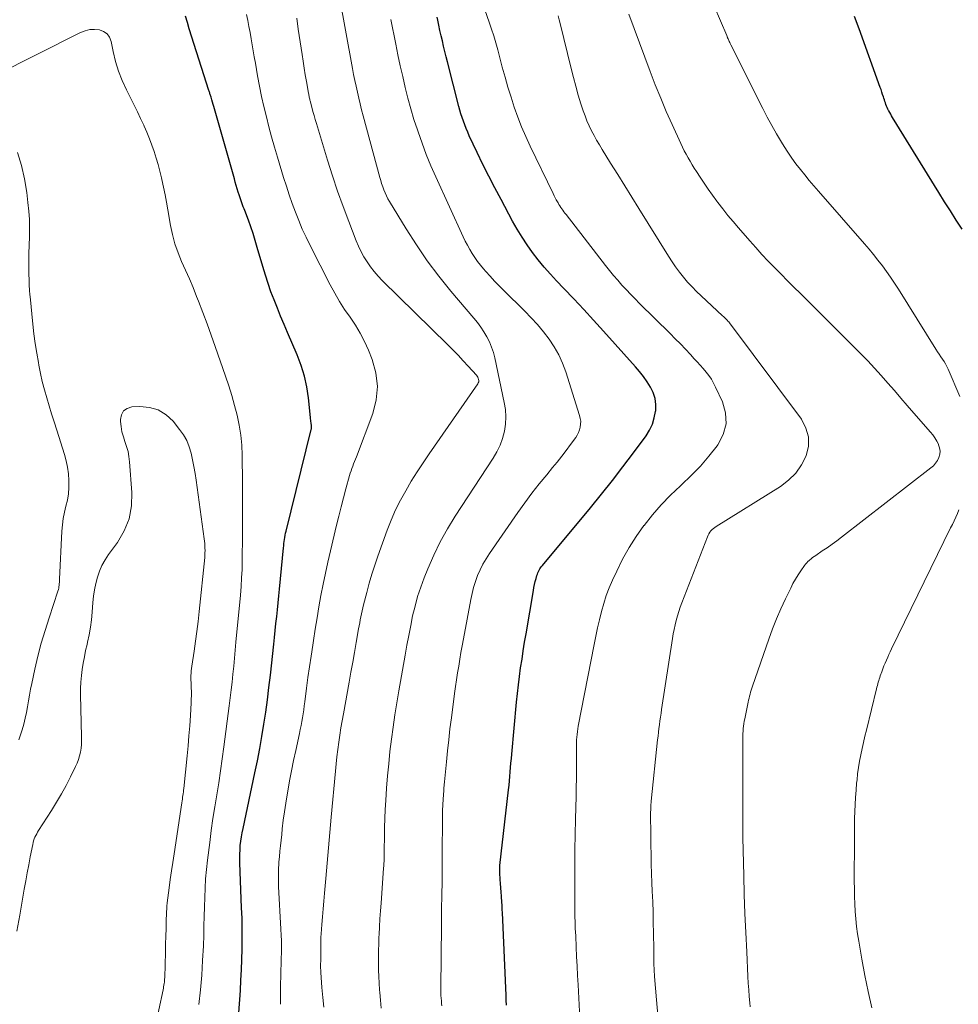
# Model space of a CAD drawing. Units: feet. Extents: x 1985000 to 1990036, y 580000 to 585000.
# Drawn here: x 1987114 to 1987217, y 581551 to 581660 of the extents above; entities that cross this region are included whole.
import ezdxf

# ---------------------------------------------------------------- set-up
doc = ezdxf.new("R2010")
doc.units = ezdxf.units.FT
doc.header["$LTSCALE"] = 100
doc.header["$MEASUREMENT"] = 0
doc.layers.add('CONTOUR INDEX', color=32, linetype='Continuous', lineweight=25)
doc.layers.add('CONTOUR INTERMEDIATE', color=40, linetype='Continuous', lineweight=15)

msp = doc.modelspace()

# ---------------------------------------------------------------- linework, layer by layer
at = {"layer": 'CONTOUR INDEX', "flags": 128}
for points, elevation in [([(1987137.85, 581550.48), (1987138.01, 581552.96), (1987138.07, 581554.09), (1987138.13, 581555.23), (1987138.17, 581556.37), (1987138.2, 581557.51), (1987138.21, 581558.64), (1987138.21, 581559.78), (1987138.19, 581560.92), (1987138.15, 581562.06), (1987137.95, 581567.03), (1987137.94, 581567.5), (1987137.94, 581567.97), (1987137.97, 581568.45), (1987138, 581568.92), (1987138.06, 581569.39), (1987138.13, 581569.86), (1987138.21, 581570.33), (1987138.3, 581570.79), (1987139.61, 581576.92), (1987139.88, 581578.25), (1987140.14, 581579.59), (1987140.38, 581580.93), (1987140.6, 581582.27), (1987140.8, 581583.62), (1987140.98, 581584.97), (1987141.15, 581586.32), (1987141.31, 581587.67), (1987141.68, 581591.08), (1987141.77, 581591.84), (1987141.85, 581592.61), (1987141.93, 581593.37), (1987142.02, 581594.13), (1987142.1, 581594.89), (1987142.18, 581595.65), (1987142.26, 581596.41), (1987142.33, 581597.17), (1987142.76, 581601.71), (1987142.78, 581601.94), (1987142.81, 581602.17), (1987142.83, 581602.4), (1987142.87, 581602.63), (1987142.9, 581602.86), (1987142.94, 581603.09), (1987142.99, 581603.32), (1987143.04, 581603.54), (1987145.82, 581614.73), (1987145.84, 581614.8), (1987145.85, 581614.88), (1987145.85, 581614.96), (1987145.85, 581615.03), (1987145.85, 581615.11), (1987145.85, 581615.19), (1987145.84, 581615.26), (1987145.82, 581615.34), (1987145.8, 581615.48), (1987145.78, 581615.62), (1987145.75, 581615.77), (1987145.74, 581615.92), (1987145.72, 581616.06), (1987145.51, 581618.23), (1987145.33, 581619.44), (1987145.08, 581620.63), (1987144.72, 581621.8), (1987144.28, 581622.95), (1987143.2, 581625.43), (1987142.82, 581626.32), (1987142.44, 581627.21), (1987142.08, 581628.11), (1987141.72, 581629.01), (1987141.38, 581629.92), (1987141.06, 581630.83), (1987140.76, 581631.75), (1987140.48, 581632.68), (1987139.87, 581634.8), (1987139.65, 581635.56), (1987139.41, 581636.31), (1987139.15, 581637.06), (1987138.89, 581637.8), (1987138.5, 581638.85), (1987138.41, 581639.06), (1987138.33, 581639.28), (1987138.25, 581639.5), (1987138.17, 581639.72), (1987138.09, 581639.94), (1987138.01, 581640.16), (1987137.94, 581640.38), (1987137.87, 581640.6), (1987137.78, 581640.89), (1987137.67, 581641.26), (1987137.56, 581641.62), (1987137.45, 581641.99), (1987137.35, 581642.36), (1987135.16, 581650.06), (1987135.09, 581650.3), (1987135.02, 581650.55), (1987134.95, 581650.8), (1987134.87, 581651.05), (1987134.78, 581651.35), (1987134.75, 581651.45), (1987134.72, 581651.54), (1987134.69, 581651.63), (1987134.66, 581651.72), (1987134.63, 581651.81), (1987134.6, 581651.9), (1987134.57, 581651.99), (1987134.54, 581652.08), (1987132.38, 581658.85), (1987132.17, 581659.56), (1987131.96, 581660.28)], 960), ([(1987167.31, 581551.34), (1987167.29, 581551.88), (1987167.26, 581552.42), (1987166.86, 581561.55), (1987166.85, 581561.83), (1987166.83, 581562.11), (1987166.82, 581562.38), (1987166.8, 581562.66), (1987166.75, 581563.33), (1987166.72, 581563.79), (1987166.69, 581564.26), (1987166.65, 581564.73), (1987166.62, 581565.19), (1987166.57, 581565.93), (1987166.57, 581566.03), (1987166.57, 581566.13), (1987166.57, 581566.22), (1987166.57, 581566.32), (1987166.57, 581566.42), (1987166.58, 581566.51), (1987166.58, 581566.61), (1987166.59, 581566.71), (1987167.53, 581575.06), (1987167.59, 581575.55), (1987167.64, 581576.04), (1987167.68, 581576.53), (1987167.72, 581577.02), (1987167.76, 581577.51), (1987167.8, 581578), (1987167.85, 581578.49), (1987167.89, 581578.98), (1987168.42, 581584.72), (1987168.52, 581585.67), (1987168.62, 581586.61), (1987168.74, 581587.55), (1987168.87, 581588.49), (1987169.02, 581589.43), (1987169.16, 581590.37), (1987169.31, 581591.3), (1987169.47, 581592.24), (1987170.27, 581596.99), (1987170.33, 581597.33), (1987170.4, 581597.66), (1987170.48, 581597.99), (1987170.57, 581598.32), (1987170.66, 581598.67), (1987170.71, 581598.82), (1987170.76, 581598.96), (1987170.83, 581599.11), (1987170.9, 581599.25), (1987170.98, 581599.38), (1987171.07, 581599.52), (1987171.16, 581599.65), (1987171.26, 581599.77), (1987176.56, 581606.13), (1987177.77, 581607.61), (1987178.97, 581609.11), (1987180.14, 581610.62), (1987181.29, 581612.16), (1987182.68, 581614.04), (1987183.06, 581614.66), (1987183.38, 581615.31), (1987183.59, 581616.01), (1987183.73, 581616.73), (1987183.74, 581616.84), (1987183.74, 581617.51), (1987183.67, 581618.17), (1987183.46, 581618.8), (1987183.17, 581619.41), (1987182.79, 581620), (1987182.39, 581620.57), (1987181.96, 581621.11), (1987181.51, 581621.65), (1987177.99, 581625.58), (1987176.91, 581626.77), (1987175.83, 581627.95), (1987174.73, 581629.12), (1987173.63, 581630.28), (1987172.83, 581631.11), (1987172.14, 581631.86), (1987171.46, 581632.63), (1987170.81, 581633.42), (1987170.18, 581634.24), (1987169.59, 581635.07), (1987169.02, 581635.93), (1987168.49, 581636.8), (1987167.98, 581637.69), (1987166.71, 581640.06), (1987166.03, 581641.34), (1987165.36, 581642.63), (1987164.72, 581643.94), (1987164.09, 581645.25), (1987163.21, 581647.1), (1987163.04, 581647.5), (1987162.87, 581647.89), (1987162.71, 581648.29), (1987162.56, 581648.69), (1987162.43, 581649.1), (1987162.3, 581649.51), (1987162.18, 581649.92), (1987162.07, 581650.33), (1987160.82, 581655.23), (1987160.67, 581655.8), (1987160.53, 581656.38), (1987160.39, 581656.95), (1987160.25, 581657.53), (1987160.11, 581658.11), (1987159.98, 581658.68), (1987159.86, 581659.26), (1987159.74, 581659.84), (1987159.68, 581660.14)], 980), ([(1987217.48, 581636.8), (1987216.83, 581637.8), (1987216.19, 581638.81), (1987215.55, 581639.82), (1987214.92, 581640.83), (1987209.83, 581649.12), (1987209.72, 581649.29), (1987209.62, 581649.47), (1987209.52, 581649.65), (1987209.42, 581649.83), (1987209.39, 581649.87), (1987209.31, 581650.03), (1987209.23, 581650.19), (1987209.16, 581650.36), (1987209.1, 581650.53), (1987209.04, 581650.7), (1987208.98, 581650.87), (1987208.92, 581651.04), (1987208.87, 581651.22), (1987208.81, 581651.39), (1987208.73, 581651.65), (1987208.65, 581651.91), (1987208.56, 581652.17), (1987208.47, 581652.42), (1987206.14, 581658.85), (1987205.62, 581660.21)], 1000)]:
    msp.add_lwpolyline(points, dxfattribs=dict(at, elevation=elevation))
at = {"layer": 'CONTOUR INTERMEDIATE', "flags": 128}
for points, elevation in [([(1987217.22, 581618.39), (1987215.95, 581621.38), (1987215.81, 581621.68), (1987215.66, 581621.96), (1987215.49, 581622.23), (1987215.31, 581622.5), (1987215.13, 581622.76), (1987214.94, 581623.03), (1987214.76, 581623.3), (1987214.59, 581623.57), (1987210.47, 581630.19), (1987210.04, 581630.85), (1987209.61, 581631.5), (1987209.16, 581632.14), (1987208.7, 581632.77), (1987208.22, 581633.39), (1987207.74, 581634.01), (1987207.24, 581634.61), (1987206.73, 581635.2), (1987201.66, 581640.98), (1987201.15, 581641.57), (1987200.65, 581642.16), (1987200.15, 581642.77), (1987199.67, 581643.37), (1987199.19, 581643.99), (1987198.74, 581644.62), (1987198.3, 581645.27), (1987197.88, 581645.92), (1987197.59, 581646.39), (1987197.05, 581647.3), (1987196.52, 581648.21), (1987196.02, 581649.14), (1987195.54, 581650.08), (1987192.02, 581657.12), (1987191.96, 581657.24), (1987191.9, 581657.36), (1987191.84, 581657.48), (1987191.79, 581657.6), (1987191.72, 581657.75), (1987191.7, 581657.8), (1987191.68, 581657.84), (1987191.66, 581657.89), (1987191.64, 581657.94), (1987191.62, 581657.99), (1987191.6, 581658.04), (1987191.58, 581658.09), (1987191.56, 581658.14), (1987189.47, 581663.03)], 996), ([(1987153.5, 581551.02), (1987153.42, 581551.89), (1987153.36, 581552.75), (1987153.34, 581553.04), (1987153.29, 581553.76), (1987153.25, 581554.48), (1987153.23, 581555.2), (1987153.22, 581555.93), (1987153.22, 581556.65), (1987153.22, 581557.37), (1987153.24, 581558.1), (1987153.27, 581558.82), (1987153.28, 581559.11), (1987153.33, 581559.98), (1987153.38, 581560.85), (1987153.43, 581561.72), (1987153.5, 581562.59), (1987153.78, 581566.42), (1987153.8, 581566.68), (1987153.81, 581566.93), (1987153.83, 581567.18), (1987153.84, 581567.44), (1987153.84, 581567.69), (1987153.85, 581567.95), (1987153.85, 581568.2), (1987153.86, 581568.46), (1987153.87, 581569.93), (1987153.89, 581570.91), (1987153.92, 581571.9), (1987153.97, 581572.89), (1987154.02, 581573.88), (1987154.11, 581575.23), (1987154.22, 581576.58), (1987154.34, 581577.93), (1987154.48, 581579.27), (1987154.65, 581580.62), (1987154.83, 581581.96), (1987155.03, 581583.3), (1987155.24, 581584.63), (1987155.46, 581585.97), (1987156.15, 581589.9), (1987156.34, 581590.98), (1987156.54, 581592.06), (1987156.76, 581593.14), (1987156.98, 581594.21), (1987157.24, 581595.28), (1987157.53, 581596.33), (1987157.88, 581597.37), (1987158.25, 581598.4), (1987158.66, 581599.41), (1987159.31, 581600.91), (1987160.02, 581602.38), (1987160.81, 581603.81), (1987161.67, 581605.2), (1987165.86, 581611.59), (1987166.26, 581612.28), (1987166.61, 581613.01), (1987166.88, 581613.76), (1987167.08, 581614.54), (1987167.2, 581615.34), (1987167.24, 581616.13), (1987167.19, 581616.93), (1987167.07, 581617.73), (1987166.03, 581622.62), (1987165.87, 581623.23), (1987165.67, 581623.82), (1987165.43, 581624.39), (1987165.15, 581624.95), (1987164.83, 581625.49), (1987164.48, 581626.02), (1987164.11, 581626.52), (1987163.72, 581627.01), (1987161.2, 581629.99), (1987159.87, 581631.64), (1987158.59, 581633.32), (1987157.4, 581635.06), (1987156.26, 581636.85), (1987154.43, 581639.85), (1987154.25, 581640.16), (1987154.09, 581640.48), (1987153.94, 581640.81), (1987153.8, 581641.14), (1987153.68, 581641.48), (1987153.56, 581641.82), (1987153.46, 581642.16), (1987153.36, 581642.51), (1987151.53, 581649.3), (1987151.36, 581649.95), (1987151.19, 581650.59), (1987151.04, 581651.24), (1987150.89, 581651.89), (1987150.75, 581652.54), (1987150.61, 581653.19), (1987150.48, 581653.84), (1987150.36, 581654.5), (1987148.88, 581662.56)], 972), ([(1987175.44, 581549.16), (1987175.19, 581553.56), (1987175.14, 581554.6), (1987175.08, 581555.64), (1987175.03, 581556.68), (1987174.98, 581557.72), (1987174.93, 581558.99), (1987174.91, 581559.39), (1987174.89, 581559.79), (1987174.88, 581560.2), (1987174.86, 581560.6), (1987174.85, 581561), (1987174.84, 581561.4), (1987174.83, 581561.81), (1987174.83, 581562.21), (1987174.82, 581565.08), (1987174.82, 581566.77), (1987174.83, 581568.45), (1987174.86, 581570.13), (1987174.9, 581571.82), (1987174.97, 581574.34), (1987174.98, 581574.76), (1987174.99, 581575.18), (1987175, 581575.6), (1987175.01, 581576.02), (1987175.02, 581576.44), (1987175.02, 581576.86), (1987175.02, 581577.28), (1987175.02, 581577.7), (1987175.01, 581579.62), (1987175.01, 581579.93), (1987175.02, 581580.24), (1987175.03, 581580.55), (1987175.05, 581580.86), (1987175.08, 581581.16), (1987175.12, 581581.47), (1987175.17, 581581.78), (1987175.22, 581582.08), (1987176.96, 581591.06), (1987177.15, 581591.97), (1987177.34, 581592.88), (1987177.55, 581593.78), (1987177.77, 581594.68), (1987178.02, 581595.57), (1987178.3, 581596.45), (1987178.63, 581597.31), (1987179, 581598.16), (1987179.45, 581599.15), (1987180.1, 581600.45), (1987180.81, 581601.73), (1987181.6, 581602.96), (1987182.45, 581604.15), (1987182.47, 581604.18), (1987183.4, 581605.33), (1987184.36, 581606.45), (1987185.39, 581607.51), (1987186.46, 581608.53), (1987186.6, 581608.65), (1987187.65, 581609.66), (1987188.66, 581610.7), (1987189.6, 581611.8), (1987190.5, 581612.94), (1987190.59, 581613.05), (1987191.17, 581614.18), (1987191.49, 581615.35), (1987191.42, 581616.56), (1987191.09, 581617.79), (1987190.34, 581619.42), (1987190.12, 581619.85), (1987189.87, 581620.28), (1987189.59, 581620.68), (1987189.29, 581621.06), (1987188.97, 581621.44), (1987188.65, 581621.81), (1987188.32, 581622.18), (1987187.99, 581622.54), (1987187.57, 581623), (1987187.02, 581623.58), (1987186.47, 581624.16), (1987185.9, 581624.74), (1987185.34, 581625.3), (1987181.97, 581628.63), (1987181.47, 581629.13), (1987180.98, 581629.63), (1987180.51, 581630.14), (1987180.03, 581630.65), (1987179.57, 581631.18), (1987179.11, 581631.71), (1987178.67, 581632.25), (1987178.23, 581632.8), (1987173.87, 581638.42), (1987173.75, 581638.57), (1987173.63, 581638.73), (1987173.52, 581638.88), (1987173.41, 581639.04), (1987173.3, 581639.2), (1987173.2, 581639.36), (1987173.09, 581639.53), (1987172.99, 581639.69), (1987172.93, 581639.81), (1987172.8, 581640.03), (1987172.68, 581640.26), (1987172.56, 581640.49), (1987172.44, 581640.72), (1987169.92, 581645.95), (1987169.44, 581647), (1987168.98, 581648.06), (1987168.56, 581649.14), (1987168.17, 581650.23), (1987167.81, 581651.33), (1987167.46, 581652.43), (1987167.15, 581653.54), (1987166.84, 581654.66), (1987166.35, 581656.57), (1987166.14, 581657.33), (1987165.92, 581658.09), (1987165.67, 581658.84), (1987165.41, 581659.59), (1987164.91, 581660.95)], 984), ([(1987142.42, 581551.43), (1987142.42, 581552.53), (1987142.43, 581553.64), (1987142.46, 581554.55), (1987142.48, 581555.19), (1987142.5, 581555.84), (1987142.51, 581556.48), (1987142.52, 581557.13), (1987142.53, 581557.77), (1987142.52, 581558.42), (1987142.5, 581559.06), (1987142.47, 581559.7), (1987142.22, 581564.4), (1987142.2, 581564.74), (1987142.19, 581565.08), (1987142.19, 581565.43), (1987142.19, 581565.77), (1987142.2, 581566.11), (1987142.21, 581566.45), (1987142.23, 581566.79), (1987142.26, 581567.13), (1987142.31, 581567.68), (1987142.37, 581568.29), (1987142.43, 581568.9), (1987142.49, 581569.52), (1987142.56, 581570.13), (1987142.62, 581570.77), (1987142.73, 581571.71), (1987142.86, 581572.64), (1987143, 581573.57), (1987143.15, 581574.49), (1987143.23, 581574.9), (1987143.43, 581576.03), (1987143.65, 581577.16), (1987143.87, 581578.28), (1987144.11, 581579.4), (1987144.51, 581581.27), (1987144.6, 581581.7), (1987144.69, 581582.14), (1987144.77, 581582.57), (1987144.84, 581583), (1987144.91, 581583.44), (1987144.98, 581583.88), (1987145.04, 581584.31), (1987145.1, 581584.75), (1987145.3, 581586.24), (1987145.45, 581587.43), (1987145.62, 581588.61), (1987145.79, 581589.79), (1987145.97, 581590.98), (1987146.05, 581591.51), (1987146.24, 581592.75), (1987146.45, 581593.99), (1987146.66, 581595.22), (1987146.88, 581596.46), (1987147.12, 581597.69), (1987147.37, 581598.92), (1987147.64, 581600.14), (1987147.92, 581601.36), (1987148.61, 581604.21), (1987148.85, 581605.21), (1987149.1, 581606.21), (1987149.36, 581607.21), (1987149.63, 581608.21), (1987150.03, 581609.68), (1987150.1, 581609.94), (1987150.19, 581610.2), (1987150.28, 581610.45), (1987150.38, 581610.71), (1987150.48, 581610.96), (1987150.58, 581611.21), (1987150.68, 581611.46), (1987150.78, 581611.72), (1987152.58, 581616.51), (1987152.95, 581618), (1987153.1, 581619.49), (1987152.92, 581620.97), (1987152.51, 581622.45), (1987152.11, 581623.46), (1987151.68, 581624.42), (1987151.21, 581625.35), (1987150.67, 581626.24), (1987150.09, 581627.11), (1987149.49, 581627.97), (1987148.92, 581628.85), (1987148.4, 581629.75), (1987147.9, 581630.68), (1987145.69, 581635), (1987145.24, 581635.91), (1987144.82, 581636.82), (1987144.43, 581637.74), (1987144.06, 581638.68), (1987143.71, 581639.62), (1987143.38, 581640.57), (1987143.07, 581641.53), (1987142.77, 581642.49), (1987142.09, 581644.74), (1987141.76, 581645.85), (1987141.45, 581646.96), (1987141.15, 581648.07), (1987140.87, 581649.18), (1987140.6, 581650.3), (1987140.35, 581651.43), (1987140.12, 581652.56), (1987139.9, 581653.69), (1987139.66, 581655.1), (1987139.54, 581655.77), (1987139.42, 581656.44), (1987139.3, 581657.11), (1987139.19, 581657.78), (1987139.07, 581658.45), (1987138.95, 581659.12), (1987138.82, 581659.78), (1987138.68, 581660.45)], 964), ([(1987147.18, 581551.12), (1987147.08, 581552.2), (1987146.99, 581553.28), (1987146.87, 581554.93), (1987146.85, 581555.18), (1987146.84, 581555.43), (1987146.84, 581555.69), (1987146.84, 581555.94), (1987146.85, 581556.15), (1987146.85, 581556.3), (1987146.85, 581556.45), (1987146.86, 581556.6), (1987146.86, 581556.74), (1987146.86, 581556.89), (1987146.86, 581557.04), (1987146.86, 581557.19), (1987146.86, 581557.34), (1987146.86, 581557.76), (1987146.86, 581558.12), (1987146.87, 581558.48), (1987146.88, 581558.84), (1987146.9, 581559.2), (1987146.98, 581560.21), (1987147.04, 581561.08), (1987147.11, 581561.94), (1987147.18, 581562.8), (1987147.26, 581563.67), (1987147.41, 581565.3), (1987147.56, 581566.98), (1987147.72, 581568.66), (1987147.87, 581570.35), (1987148.02, 581572.03), (1987148.47, 581577.11), (1987148.55, 581577.91), (1987148.64, 581578.7), (1987148.74, 581579.49), (1987148.84, 581580.29), (1987148.96, 581581.08), (1987149.08, 581581.87), (1987149.22, 581582.65), (1987149.36, 581583.44), (1987149.99, 581586.93), (1987150.18, 581588.01), (1987150.38, 581589.1), (1987150.57, 581590.18), (1987150.76, 581591.27), (1987151.02, 581592.77), (1987151.08, 581593.11), (1987151.15, 581593.44), (1987151.21, 581593.78), (1987151.27, 581594.11), (1987151.34, 581594.45), (1987151.42, 581594.78), (1987151.5, 581595.11), (1987151.58, 581595.44), (1987151.93, 581596.8), (1987152.2, 581597.81), (1987152.49, 581598.81), (1987152.81, 581599.8), (1987153.15, 581600.79), (1987154.18, 581603.65), (1987154.62, 581604.77), (1987155.1, 581605.88), (1987155.63, 581606.95), (1987156.21, 581608), (1987156.83, 581609.04), (1987157.47, 581610.06), (1987158.13, 581611.07), (1987158.8, 581612.07), (1987164.15, 581619.76), (1987164.21, 581619.88), (1987164.25, 581620), (1987164.26, 581620.12), (1987164.24, 581620.25), (1987164.2, 581620.39), (1987164.15, 581620.51), (1987164.09, 581620.62), (1987164.01, 581620.72), (1987163.1, 581621.73), (1987162.55, 581622.32), (1987161.99, 581622.91), (1987161.43, 581623.49), (1987160.85, 581624.07), (1987153.63, 581631.16), (1987153.18, 581631.64), (1987152.75, 581632.13), (1987152.35, 581632.65), (1987151.97, 581633.19), (1987151.62, 581633.75), (1987151.3, 581634.32), (1987151.02, 581634.92), (1987150.76, 581635.52), (1987149.94, 581637.63), (1987149.31, 581639.31), (1987148.71, 581640.99), (1987148.15, 581642.69), (1987147.61, 581644.39), (1987146.38, 581648.43), (1987146.25, 581648.88), (1987146.12, 581649.33), (1987146, 581649.78), (1987145.88, 581650.23), (1987145.7, 581650.92), (1987145.67, 581651.02), (1987145.65, 581651.13), (1987145.62, 581651.24), (1987145.6, 581651.35), (1987145.58, 581651.46), (1987145.55, 581651.57), (1987145.53, 581651.67), (1987145.51, 581651.78), (1987145.28, 581653.05), (1987145.15, 581653.8), (1987145.03, 581654.54), (1987144.91, 581655.29), (1987144.8, 581656.03), (1987144.38, 581658.82), (1987144.21, 581660.05)], 968), ([(1987160.19, 581551.26), (1987160.16, 581551.54), (1987160.14, 581551.83), (1987160.12, 581552.12), (1987160.1, 581552.4), (1987160.09, 581552.69), (1987160.09, 581552.97), (1987160.09, 581553.26), (1987160.14, 581560.12), (1987160.15, 581560.86), (1987160.16, 581561.59), (1987160.17, 581562.33), (1987160.19, 581563.06), (1987160.2, 581563.28), (1987160.21, 581563.91), (1987160.22, 581564.53), (1987160.23, 581565.16), (1987160.23, 581565.78), (1987160.23, 581566.41), (1987160.24, 581567.03), (1987160.24, 581567.66), (1987160.24, 581568.28), (1987160.26, 581571.57), (1987160.27, 581572.18), (1987160.28, 581572.79), (1987160.31, 581573.4), (1987160.34, 581574.01), (1987160.4, 581574.99), (1987160.41, 581575.11), (1987160.42, 581575.23), (1987160.43, 581575.35), (1987160.44, 581575.47), (1987160.45, 581575.59), (1987160.46, 581575.71), (1987160.47, 581575.83), (1987160.48, 581575.95), (1987160.69, 581578.14), (1987160.82, 581579.35), (1987160.95, 581580.56), (1987161.09, 581581.77), (1987161.24, 581582.98), (1987161.6, 581585.67), (1987161.7, 581586.42), (1987161.81, 581587.18), (1987161.93, 581587.93), (1987162.05, 581588.68), (1987162.17, 581589.43), (1987162.3, 581590.18), (1987162.44, 581590.93), (1987162.57, 581591.68), (1987163.37, 581596), (1987163.52, 581596.68), (1987163.69, 581597.35), (1987163.9, 581598.01), (1987164.13, 581598.66), (1987164.41, 581599.29), (1987164.71, 581599.91), (1987165.06, 581600.51), (1987165.44, 581601.09), (1987168.57, 581605.59), (1987169.33, 581606.65), (1987170.11, 581607.71), (1987170.91, 581608.74), (1987171.74, 581609.76), (1987172.38, 581610.54), (1987172.89, 581611.16), (1987173.39, 581611.79), (1987173.88, 581612.43), (1987174.36, 581613.07), (1987174.93, 581613.85), (1987175.11, 581614.12), (1987175.25, 581614.4), (1987175.36, 581614.7), (1987175.44, 581615.01), (1987175.47, 581615.33), (1987175.48, 581615.65), (1987175.43, 581615.96), (1987175.36, 581616.28), (1987173.84, 581621.08), (1987173.49, 581622.04), (1987173.07, 581622.96), (1987172.57, 581623.84), (1987172, 581624.69), (1987171.37, 581625.5), (1987170.72, 581626.29), (1987170.03, 581627.04), (1987169.32, 581627.78), (1987167, 581630.07), (1987166.5, 581630.58), (1987166, 581631.09), (1987165.52, 581631.62), (1987165.04, 581632.15), (1987164.79, 581632.44), (1987164.45, 581632.84), (1987164.13, 581633.25), (1987163.82, 581633.68), (1987163.53, 581634.12), (1987163.26, 581634.57), (1987163.01, 581635.03), (1987162.77, 581635.5), (1987162.54, 581635.97), (1987159.52, 581642.56), (1987158.99, 581643.78), (1987158.48, 581645.01), (1987158.01, 581646.26), (1987157.57, 581647.52), (1987157.5, 581647.73), (1987157.12, 581648.89), (1987156.77, 581650.06), (1987156.46, 581651.24), (1987156.16, 581652.42), (1987155.88, 581653.61), (1987155.62, 581654.8), (1987155.36, 581655.99), (1987155.11, 581657.18), (1987154.56, 581659.9)], 976), ([(1987184.14, 581548.51), (1987183.62, 581554.5), (1987183.61, 581554.58), (1987183.61, 581554.66), (1987183.6, 581554.74), (1987183.6, 581554.82), (1987183.59, 581554.9), (1987183.59, 581554.98), (1987183.58, 581555.06), (1987183.58, 581555.14), (1987183.56, 581555.44), (1987183.55, 581555.68), (1987183.54, 581555.91), (1987183.54, 581556.14), (1987183.54, 581556.38), (1987183.53, 581556.44), (1987183.53, 581556.71), (1987183.53, 581556.98), (1987183.53, 581557.24), (1987183.52, 581557.51), (1987183.5, 581559.28), (1987183.48, 581560.43), (1987183.45, 581561.58), (1987183.41, 581562.73), (1987183.37, 581563.88), (1987183.33, 581564.82), (1987183.29, 581565.85), (1987183.26, 581566.88), (1987183.23, 581567.92), (1987183.21, 581568.95), (1987183.2, 581570.13), (1987183.19, 581570.58), (1987183.19, 581571.02), (1987183.18, 581571.47), (1987183.18, 581571.92), (1987183.18, 581572.47), (1987183.18, 581572.64), (1987183.19, 581572.81), (1987183.19, 581572.98), (1987183.2, 581573.14), (1987183.21, 581573.31), (1987183.22, 581573.48), (1987183.23, 581573.64), (1987183.25, 581573.81), (1987183.95, 581580.56), (1987184, 581580.98), (1987184.05, 581581.4), (1987184.1, 581581.82), (1987184.15, 581582.23), (1987184.21, 581582.65), (1987184.27, 581583.07), (1987184.33, 581583.49), (1987184.39, 581583.9), (1987185.59, 581591.73), (1987185.68, 581592.23), (1987185.77, 581592.73), (1987185.88, 581593.22), (1987186, 581593.71), (1987186.14, 581594.2), (1987186.28, 581594.68), (1987186.45, 581595.16), (1987186.62, 581595.64), (1987189.44, 581602.92), (1987189.52, 581603.09), (1987189.61, 581603.26), (1987189.71, 581603.42), (1987189.83, 581603.57), (1987189.96, 581603.71), (1987190.1, 581603.84), (1987190.25, 581603.96), (1987190.41, 581604.07), (1987197.48, 581608.47), (1987198.38, 581609.16), (1987199.17, 581609.93), (1987199.79, 581610.84), (1987200.31, 581611.85), (1987200.55, 581612.9), (1987200.58, 581613.92), (1987200.29, 581614.9), (1987199.79, 581615.86), (1987191.88, 581626.47), (1987191.79, 581626.58), (1987191.7, 581626.68), (1987191.61, 581626.78), (1987191.51, 581626.88), (1987191.41, 581626.98), (1987191.3, 581627.07), (1987191.2, 581627.17), (1987191.1, 581627.26), (1987188.74, 581629.46), (1987188.23, 581629.95), (1987187.74, 581630.46), (1987187.26, 581630.98), (1987186.8, 581631.52), (1987186.36, 581632.07), (1987185.94, 581632.64), (1987185.54, 581633.22), (1987185.15, 581633.82), (1987181.9, 581639.08), (1987181.12, 581640.33), (1987180.34, 581641.59), (1987179.56, 581642.84), (1987178.78, 581644.09), (1987177.85, 581645.57), (1987177.54, 581646.08), (1987177.24, 581646.6), (1987176.95, 581647.12), (1987176.67, 581647.65), (1987176.41, 581648.18), (1987176.17, 581648.73), (1987175.96, 581649.28), (1987175.76, 581649.85), (1987175.51, 581650.62), (1987175.22, 581651.58), (1987174.94, 581652.55), (1987174.68, 581653.52), (1987174.43, 581654.49), (1987173.23, 581659.45), (1987173.12, 581659.87), (1987172.99, 581660.29)], 988), ([(1987194.15, 581551.17), (1987194.12, 581551.58), (1987194.05, 581552.31), (1987193.99, 581553.04), (1987193.94, 581553.77), (1987193.9, 581554.51), (1987193.76, 581557.23), (1987193.66, 581559.33), (1987193.57, 581561.43), (1987193.5, 581563.52), (1987193.44, 581565.62), (1987193.34, 581569.77), (1987193.33, 581569.89), (1987193.33, 581570.02), (1987193.33, 581570.14), (1987193.33, 581570.27), (1987193.33, 581570.39), (1987193.33, 581570.52), (1987193.33, 581570.64), (1987193.32, 581570.76), (1987193.32, 581571.75), (1987193.32, 581572.36), (1987193.32, 581572.98), (1987193.32, 581573.6), (1987193.32, 581574.21), (1987193.32, 581580.71), (1987193.33, 581580.98), (1987193.34, 581581.26), (1987193.36, 581581.53), (1987193.38, 581581.8), (1987193.41, 581582.07), (1987193.44, 581582.34), (1987193.49, 581582.61), (1987193.54, 581582.87), (1987193.92, 581584.72), (1987193.97, 581584.94), (1987194.02, 581585.16), (1987194.07, 581585.38), (1987194.13, 581585.6), (1987194.19, 581585.82), (1987194.25, 581586.04), (1987194.32, 581586.25), (1987194.39, 581586.47), (1987196.19, 581591.64), (1987196.6, 581592.77), (1987197.05, 581593.89), (1987197.53, 581595), (1987198.03, 581596.1), (1987198.61, 581597.28), (1987198.86, 581597.77), (1987199.13, 581598.25), (1987199.42, 581598.72), (1987199.72, 581599.18), (1987200.14, 581599.77), (1987200.25, 581599.92), (1987200.38, 581600.07), (1987200.51, 581600.2), (1987200.65, 581600.33), (1987200.69, 581600.36), (1987200.85, 581600.5), (1987201.02, 581600.63), (1987201.2, 581600.76), (1987201.37, 581600.88), (1987202.09, 581601.36), (1987202.63, 581601.72), (1987203.16, 581602.1), (1987203.68, 581602.48), (1987204.19, 581602.87), (1987214.05, 581610.51), (1987214.32, 581610.75), (1987214.56, 581611.03), (1987214.76, 581611.33), (1987214.93, 581611.66), (1987215.02, 581612.01), (1987215.05, 581612.36), (1987215, 581612.71), (1987214.9, 581613.05), (1987214.87, 581613.11), (1987214.69, 581613.47), (1987214.49, 581613.82), (1987214.25, 581614.15), (1987214, 581614.46), (1987212.17, 581616.54), (1987211.45, 581617.37), (1987210.73, 581618.19), (1987210.02, 581619.02), (1987209.3, 581619.85), (1987208.58, 581620.68), (1987207.85, 581621.49), (1987207.1, 581622.29), (1987206.33, 581623.07), (1987199.67, 581629.71), (1987198.96, 581630.42), (1987198.25, 581631.13), (1987197.54, 581631.85), (1987196.83, 581632.57), (1987196.13, 581633.29), (1987195.44, 581634.02), (1987194.77, 581634.77), (1987194.1, 581635.52), (1987192.85, 581636.94), (1987192.27, 581637.63), (1987191.69, 581638.32), (1987191.13, 581639.03), (1987190.59, 581639.74), (1987190.47, 581639.89), (1987189.99, 581640.54), (1987189.53, 581641.2), (1987189.07, 581641.86), (1987188.63, 581642.54), (1987188.23, 581643.15), (1987187.99, 581643.52), (1987187.76, 581643.9), (1987187.53, 581644.28), (1987187.31, 581644.66), (1987187.1, 581645.05), (1987186.89, 581645.44), (1987186.7, 581645.84), (1987186.51, 581646.24), (1987185.56, 581648.32), (1987184.91, 581649.77), (1987184.29, 581651.23), (1987183.7, 581652.7), (1987183.13, 581654.18), (1987180.78, 581660.5)], 992), ([(1987133.43, 581551.4), (1987133.61, 581553.01), (1987133.75, 581554.63), (1987133.85, 581556.25), (1987133.93, 581557.87), (1987133.97, 581559.06), (1987134, 581560.09), (1987134.03, 581561.12), (1987134.06, 581562.15), (1987134.08, 581563.18), (1987134.12, 581564.21), (1987134.18, 581565.24), (1987134.27, 581566.27), (1987134.38, 581567.29), (1987134.63, 581569.25), (1987134.8, 581570.57), (1987134.98, 581571.89), (1987135.19, 581573.2), (1987135.4, 581574.52), (1987135.62, 581575.83), (1987135.83, 581577.15), (1987136.02, 581578.46), (1987136.2, 581579.78), (1987136.79, 581584.31), (1987136.9, 581585.19), (1987137, 581586.06), (1987137.1, 581586.93), (1987137.19, 581587.8), (1987137.27, 581588.68), (1987137.36, 581589.55), (1987137.44, 581590.42), (1987137.52, 581591.3), (1987138.01, 581596.49), (1987138.08, 581597.44), (1987138.15, 581598.39), (1987138.19, 581599.33), (1987138.21, 581600.28), (1987138.22, 581601.23), (1987138.23, 581602.18), (1987138.24, 581603.13), (1987138.24, 581604.08), (1987138.24, 581604.41), (1987138.24, 581605.53), (1987138.24, 581606.64), (1987138.23, 581607.76), (1987138.23, 581608.87), (1987138.21, 581611.91), (1987138.16, 581613.02), (1987138.06, 581614.13), (1987137.88, 581615.23), (1987137.65, 581616.32), (1987137.37, 581617.4), (1987137.06, 581618.48), (1987136.73, 581619.55), (1987136.38, 581620.61), (1987135.23, 581623.89), (1987134.79, 581625.14), (1987134.34, 581626.39), (1987133.87, 581627.64), (1987133.4, 581628.88), (1987133.19, 581629.4), (1987132.8, 581630.37), (1987132.4, 581631.34), (1987131.98, 581632.3), (1987131.54, 581633.25), (1987131.14, 581634.21), (1987130.8, 581635.19), (1987130.53, 581636.2), (1987130.32, 581637.22), (1987130.03, 581638.92), (1987129.88, 581639.76), (1987129.72, 581640.6), (1987129.55, 581641.43), (1987129.36, 581642.26), (1987129.31, 581642.45), (1987129.13, 581643.18), (1987128.94, 581643.91), (1987128.72, 581644.63), (1987128.5, 581645.35), (1987128.25, 581646.07), (1987127.99, 581646.77), (1987127.7, 581647.47), (1987127.4, 581648.16), (1987127.36, 581648.27), (1987127.01, 581649.01), (1987126.67, 581649.74), (1987126.31, 581650.47), (1987125.94, 581651.2), (1987125.46, 581652.15), (1987124.99, 581653.17), (1987124.58, 581654.2), (1987124.26, 581655.27), (1987124, 581656.36), (1987123.78, 581657.49), (1987123.59, 581657.95), (1987123.33, 581658.33), (1987122.94, 581658.59), (1987122.48, 581658.77), (1987121.94, 581658.81), (1987121.42, 581658.79), (1987120.9, 581658.66), (1987120.4, 581658.47), (1987110.97, 581653.73)], 956), ([(1987113.48, 581645.23), (1987113.91, 581643.8), (1987114.23, 581642.34), (1987114.48, 581640.86), (1987114.62, 581639.74), (1987114.72, 581638.8), (1987114.79, 581637.87), (1987114.8, 581636.93), (1987114.78, 581636), (1987114.77, 581635.95), (1987114.74, 581635.04), (1987114.72, 581634.12), (1987114.71, 581633.2), (1987114.72, 581632.28), (1987114.75, 581630.8), (1987114.76, 581630.62), (1987114.76, 581630.45), (1987114.77, 581630.27), (1987114.79, 581630.1), (1987114.8, 581629.92), (1987114.82, 581629.74), (1987114.84, 581629.57), (1987114.85, 581629.39), (1987115.15, 581626.35), (1987115.27, 581625.28), (1987115.41, 581624.22), (1987115.58, 581623.16), (1987115.76, 581622.11), (1987115.81, 581621.82), (1987116, 581620.92), (1987116.2, 581620.01), (1987116.43, 581619.12), (1987116.68, 581618.23), (1987116.95, 581617.34), (1987117.22, 581616.45), (1987117.5, 581615.57), (1987117.78, 581614.68), (1987118.63, 581612), (1987118.82, 581611.29), (1987118.97, 581610.58), (1987119.07, 581609.85), (1987119.12, 581609.12), (1987119.13, 581609.04), (1987119.12, 581608.34), (1987119.07, 581607.65), (1987118.96, 581606.97), (1987118.8, 581606.3), (1987118.64, 581605.62), (1987118.51, 581604.94), (1987118.42, 581604.25), (1987118.36, 581603.55), (1987118.1, 581598.24), (1987118.09, 581598.08), (1987118.08, 581597.91), (1987118.07, 581597.75), (1987118.05, 581597.59), (1987118.03, 581597.43), (1987118.01, 581597.27), (1987117.97, 581597.11), (1987117.92, 581596.95), (1987116.94, 581594.01), (1987116.5, 581592.61), (1987116.09, 581591.2), (1987115.72, 581589.79), (1987115.39, 581588.36), (1987115.04, 581586.77), (1987114.91, 581586.13), (1987114.78, 581585.49), (1987114.67, 581584.85), (1987114.56, 581584.21), (1987114.44, 581583.57), (1987114.31, 581582.93), (1987114.15, 581582.3), (1987113.97, 581581.67), (1987113.87, 581581.35), (1987113.62, 581580.57)], 956), ([(1987128.56, 581548.61), (1987129.5, 581553.03), (1987129.53, 581553.2), (1987129.56, 581553.37), (1987129.59, 581553.54), (1987129.62, 581553.71), (1987129.64, 581553.88), (1987129.66, 581554.05), (1987129.67, 581554.22), (1987129.68, 581554.39), (1987129.75, 581557.19), (1987129.77, 581558.06), (1987129.79, 581558.92), (1987129.82, 581559.79), (1987129.85, 581560.65), (1987129.91, 581562.15), (1987129.91, 581562.26), (1987129.92, 581562.37), (1987129.93, 581562.49), (1987129.95, 581562.6), (1987130.17, 581564.25), (1987130.29, 581565.19), (1987130.43, 581566.12), (1987130.56, 581567.06), (1987130.7, 581567.99), (1987131.57, 581573.64), (1987131.6, 581573.84), (1987131.63, 581574.03), (1987131.65, 581574.23), (1987131.68, 581574.42), (1987131.7, 581574.62), (1987131.73, 581574.82), (1987131.75, 581575.01), (1987131.77, 581575.21), (1987132.15, 581578.79), (1987132.25, 581579.9), (1987132.35, 581581.01), (1987132.43, 581582.12), (1987132.51, 581583.23), (1987132.59, 581584.62), (1987132.6, 581585.04), (1987132.61, 581585.46), (1987132.61, 581585.88), (1987132.6, 581586.3), (1987132.59, 581586.64), (1987132.58, 581586.89), (1987132.57, 581587.15), (1987132.57, 581587.4), (1987132.57, 581587.66), (1987132.58, 581587.91), (1987132.6, 581588.17), (1987132.62, 581588.42), (1987132.66, 581588.68), (1987132.91, 581590.34), (1987133.07, 581591.42), (1987133.21, 581592.5), (1987133.35, 581593.59), (1987133.47, 581594.68), (1987134.08, 581600.63), (1987134.1, 581600.89), (1987134.11, 581601.15), (1987134.12, 581601.41), (1987134.11, 581601.67), (1987134.1, 581601.93), (1987134.08, 581602.19), (1987134.05, 581602.44), (1987134.02, 581602.7), (1987133.13, 581609.17), (1987133.02, 581609.91), (1987132.89, 581610.65), (1987132.75, 581611.39), (1987132.6, 581612.12), (1987132.38, 581612.83), (1987132.11, 581613.51), (1987131.75, 581614.14), (1987131.32, 581614.75), (1987130.6, 581615.64), (1987129.82, 581616.35), (1987128.97, 581616.9), (1987127.99, 581617.18), (1987126.94, 581617.28), (1987126.05, 581617.24), (1987125.53, 581617.07), (1987125.13, 581616.8), (1987124.9, 581616.37), (1987124.79, 581615.83), (1987124.8, 581615.62), (1987124.87, 581615.06), (1987124.97, 581614.5), (1987125.12, 581613.95), (1987125.3, 581613.41), (1987125.48, 581612.87), (1987125.64, 581612.32), (1987125.74, 581611.76), (1987125.81, 581611.19), (1987126.07, 581607.81), (1987126.02, 581606.33), (1987125.77, 581604.9), (1987125.22, 581603.57), (1987124.48, 581602.29), (1987123.5, 581600.97), (1987123.11, 581600.38), (1987122.77, 581599.77), (1987122.49, 581599.13), (1987122.26, 581598.46), (1987122.08, 581597.78), (1987121.93, 581597.09), (1987121.83, 581596.39), (1987121.76, 581595.68), (1987121.69, 581594.61), (1987121.61, 581593.79), (1987121.51, 581592.96), (1987121.36, 581592.14), (1987121.18, 581591.33), (1987121.12, 581591.07), (1987120.97, 581590.39), (1987120.83, 581589.7), (1987120.7, 581589.01), (1987120.59, 581588.32), (1987120.51, 581587.63), (1987120.44, 581586.93), (1987120.42, 581586.23), (1987120.42, 581585.53), (1987120.52, 581580.91), (1987120.52, 581580.49), (1987120.5, 581580.06), (1987120.46, 581579.64), (1987120.39, 581579.22), (1987120.3, 581578.81), (1987120.19, 581578.4), (1987120.04, 581578), (1987119.87, 581577.62), (1987119.31, 581576.48), (1987118.82, 581575.54), (1987118.31, 581574.61), (1987117.77, 581573.69), (1987117.21, 581572.79), (1987115.79, 581570.59), (1987115.68, 581570.41), (1987115.58, 581570.22), (1987115.48, 581570.04), (1987115.39, 581569.85), (1987115.31, 581569.65), (1987115.24, 581569.45), (1987115.19, 581569.25), (1987115.14, 581569.05), (1987114.87, 581567.69), (1987114.7, 581566.8), (1987114.53, 581565.91), (1987114.37, 581565.02), (1987114.21, 581564.13), (1987113.71, 581561.24), (1987113.41, 581559.5)], 952), ([(1987207.55, 581551.06), (1987207.14, 581552.84), (1987206.77, 581554.62), (1987206.44, 581556.41), (1987206.1, 581558.38), (1987205.97, 581559.19), (1987205.86, 581560.01), (1987205.78, 581560.84), (1987205.71, 581561.66), (1987205.67, 581562.49), (1987205.64, 581563.32), (1987205.62, 581564.15), (1987205.61, 581564.98), (1987205.62, 581569.53), (1987205.63, 581570.31), (1987205.64, 581571.1), (1987205.65, 581571.88), (1987205.68, 581572.66), (1987205.71, 581573.44), (1987205.75, 581574.22), (1987205.81, 581575), (1987205.87, 581575.78), (1987205.91, 581576.14), (1987205.98, 581576.83), (1987206.08, 581577.53), (1987206.19, 581578.22), (1987206.32, 581578.91), (1987206.47, 581579.59), (1987206.62, 581580.28), (1987206.77, 581580.96), (1987206.94, 581581.64), (1987208.05, 581586.17), (1987208.1, 581586.35), (1987208.15, 581586.53), (1987208.19, 581586.72), (1987208.24, 581586.9), (1987208.3, 581587.08), (1987208.35, 581587.26), (1987208.41, 581587.44), (1987208.47, 581587.62), (1987208.64, 581588.06), (1987208.76, 581588.38), (1987208.88, 581588.7), (1987209.01, 581589.02), (1987209.15, 581589.33), (1987209.29, 581589.65), (1987209.43, 581589.96), (1987209.57, 581590.27), (1987209.72, 581590.58), (1987216.22, 581603.9), (1987216.41, 581604.29), (1987216.6, 581604.69), (1987216.78, 581605.09), (1987216.96, 581605.49), (1987217.12, 581605.9)], 996)]:
    msp.add_lwpolyline(points, dxfattribs=dict(at, elevation=elevation))

doc.saveas('drawing.dxf')
